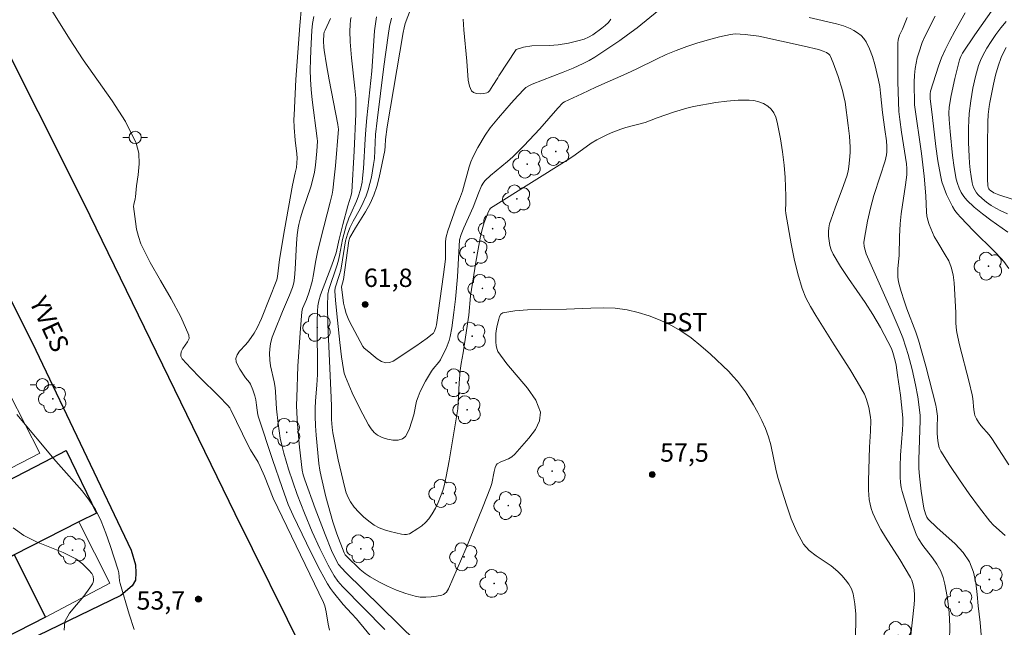
# Model space of a CAD drawing. Units: metres. Extents: x 286979 to 287494, y 1662153 to 1662720.
# Drawn here: x 287125 to 287206, y 1662429 to 1662478 of the extents above; entities that cross this region are included whole.
import ezdxf

# ---------------------------------------------------------------- set-up
doc = ezdxf.new("R2010")
doc.units = ezdxf.units.M
doc.header["$MEASUREMENT"] = 0
for name, color, linetype, lineweight, true_color in [('Arvores_Isoladas', 7, 'Continuous', 18, 0x00ff33), ('Curvas_Intermediarias', 7, 'Continuous', 9, 0x783c14), ('Curvas_Mestras', 7, 'Continuous', 20, 0x783c14), ('Pto_Cotado', 7, 'Continuous', 9, 0x783c14), ('Topon_Cultura', 7, 'Continuous', 9, 0x00ff33), ('Topon_Pto_Cotado', 7, 'Continuous', 9, 0x783c14)]:
    doc.layers.add(name, color=color, linetype=linetype, lineweight=lineweight, true_color=true_color)
for name, color, linetype, lineweight in [('Edificacoes', 7, 'Continuous', 30), ('Muro_Grade', 8, 'Continuous', 20), ('Pavimentacao_Asfaltica_Mfio', 10, 'Continuous', 30), ('Poste', 7, 'Continuous', 9), ('Topon_de_Vias', 7, 'Continuous', 9)]:
    doc.layers.add(name, color=color, linetype=linetype, lineweight=lineweight)
doc.styles.add('Arial', font='arial.ttf', dxfattribs={"height": 1.5})

# ---------------------------------------------------------------- blocks, each defined once
blk = doc.blocks.new('Ponto_Cotado')
at = {"true_color": 0x783c14}
h = blk.add_hatch(color=36, dxfattribs=at)
h.dxf.hatch_style = 1
edge = h.paths.add_edge_path()
edge.add_arc((0, 0), 0.005, 0, 360)
at = {"layer": 'Pto_Cotado'}
blk.add_circle((0, 0), 0.005, dxfattribs=at)
blk = doc.blocks.new('Cotas')
at = {"layer": 'Pto_Cotado'}
blk.add_hatch(color=256, dxfattribs=at).paths.add_polyline_path([(0, 0.24, 1), (0, -0.24, 1)])
at = {"layer": 'Pto_Cotado', "lineweight": -3}
blk.add_lwpolyline([(0, -0.24, -1), (0, 0.24, -1)], format="xyb", close=True, dxfattribs=at)
blk = doc.blocks.new('Arvore')
at = {"layer": 'Arvores_Isoladas'}
blk.add_lwpolyline([(-0.718, 0.493, 0.872324), (-0.722, -0.551, 0.862983), (0.284, -0.827, 0.900105), (0.89, 0.029, 0.863155), (0.262, 0.861, 0.882486)], format="xyb", close=True, dxfattribs=at)
blk.add_circle((0, 0), 0.0286, dxfattribs=at)
blk = doc.blocks.new('Poste')
at = {"layer": 'Poste'}
for points in [[(-0.5, 0), (-1, 0)], [(0.5, 0), (1, 0)]]:
    blk.add_lwpolyline(points, dxfattribs=at)
blk.add_lwpolyline([(0, 0.5, 1), (0, -0.5, 1)], format="xyb", close=True, dxfattribs=at)

msp = doc.modelspace()

# ---------------------------------------------------------------- linework, layer by layer
at = {"layer": 'Curvas_Intermediarias', "flags": 128}
for points, elevation in [([(287150.777, 1662428.565), (287150.666, 1662429.059), (287150.49, 1662430.066), (287150.38, 1662430.562), (287150.288, 1662430.824), (287146.166, 1662439.35), (287145.447, 1662441.17), (287145.112, 1662441.945), (287144.928, 1662442.295), (287144.319, 1662443.318), (287144.128, 1662443.665), (287142.713, 1662446.59), (287142.628, 1662446.733), (287142.469, 1662446.927), (287141.716, 1662447.693), (287140.184, 1662449.207), (287139.435, 1662449.972), (287138.72, 1662450.754), (287138.661, 1662450.848), (287138.626, 1662450.958), (287138.613, 1662451.076), (287138.642, 1662451.305), (287138.777, 1662451.587), (287139.17, 1662452.142), (287139.295, 1662452.417), (287139.284, 1662452.689), (287138.627, 1662454.177), (287137.821, 1662455.656), (287136.952, 1662457.136), (287136.104, 1662458.63), (287135.363, 1662460.149), (287135.155, 1662460.733), (287135.009, 1662461.341), (287134.906, 1662461.964), (287134.761, 1662463.208), (287134.766, 1662463.363), (287134.9, 1662463.829), (287134.924, 1662463.987), (287135.005, 1662464.877), (287135.125, 1662465.784), (287135.21, 1662466.684), (287135.186, 1662467.553), (287134.977, 1662468.369), (287134.095, 1662470.133), (287133.019, 1662471.839), (287130.644, 1662475.195), (287129.526, 1662476.902), (287128.086, 1662479.218)], 54), ([(287177.68, 1662479.255), (287175.903, 1662477.81), (287175.133, 1662477.222), (287174.484, 1662476.761), (287172.454, 1662475.407), (287171.986, 1662475.125), (287171.503, 1662474.871), (287170.685, 1662474.503), (287169.851, 1662474.167), (287168.167, 1662473.525), (287167.334, 1662473.185), (287167.064, 1662473.063), (287166.812, 1662472.909), (287166.703, 1662472.812), (287166.155, 1662472.234), (287165.619, 1662471.642), (287164.573, 1662470.429), (287163.906, 1662469.628), (287163.489, 1662469.032), (287162.88, 1662468.031), (287162.497, 1662467.279), (287162.33, 1662466.857), (287162.186, 1662466.427), (287161.635, 1662464.458), (287161.396, 1662463.799), (287161.15, 1662463.226), (287160.791, 1662462.224), (287160.449, 1662461.217), (287160.297, 1662460.709), (287160.268, 1662460.573), (287160.249, 1662460.292), (287160.235, 1662458.883), (287160.095, 1662457.629), (287159.51, 1662453.517), (287159.467, 1662453.3), (287159.359, 1662453.015), (287159.254, 1662452.85), (287159.186, 1662452.783), (287158.74, 1662452.439), (287157.817, 1662451.778), (287156.866, 1662451.158), (287156.278, 1662450.749), (287155.974, 1662450.56), (287155.673, 1662450.433), (287155.382, 1662450.408), (287155.027, 1662450.521), (287154.676, 1662450.738), (287154.331, 1662451.016), (287153.989, 1662451.313), (287153.606, 1662451.623), (287153.495, 1662451.764), (287152.611, 1662453.384), (287152.352, 1662453.918), (287152.13, 1662454.463), (287152.008, 1662454.871), (287151.922, 1662455.292), (287151.75, 1662456.619), (287151.915, 1662457.231), (287152.361, 1662460.379), (287152.443, 1662460.669), (287152.499, 1662460.795), (287152.889, 1662461.458), (287153.705, 1662462.769), (287154.081, 1662463.437), (287154.4, 1662464.128), (287154.644, 1662464.83), (287154.837, 1662465.553), (287155.288, 1662467.765), (287155.33, 1662468.127), (287155.355, 1662468.676), (287155.479, 1662469.694), (287156.786, 1662477.425), (287156.863, 1662477.805), (287156.956, 1662478.16), (287157.598, 1662479.874)], 61), ([(287149.481, 1662478.719), (287149.379, 1662478.153), (287149.323, 1662477.581), (287149.233, 1662475.981), (287149.204, 1662475.179), (287149.196, 1662474.378), (287149.214, 1662473.579), (287149.271, 1662472.749), (287149.36, 1662471.921), (287149.767, 1662468.76), (287149.785, 1662468.533), (287149.742, 1662467.729), (287149.621, 1662466.571), (287149.532, 1662465.996), (287149.416, 1662465.429), (287149.243, 1662464.791), (287148.587, 1662462.908), (287148.387, 1662462.276), (287148.249, 1662461.721), (287148.195, 1662461.439), (287148.118, 1662460.873), (287148.065, 1662460.172), (287147.97, 1662458.063), (287147.916, 1662457.364), (287147.85, 1662456.969), (287147.742, 1662456.582), (287147.501, 1662455.942), (287146.925, 1662454.607), (287146.241, 1662452.936), (287146.095, 1662452.523), (287145.976, 1662452.105), (287145.917, 1662451.815), (287145.879, 1662451.519), (287145.861, 1662451.22), (287145.88, 1662450.625), (287145.942, 1662450.181), (287146.238, 1662448.857), (287146.317, 1662448.413), (287146.356, 1662448.061), (287146.445, 1662446.646), (287146.579, 1662445.456), (287146.748, 1662444.271), (287146.866, 1662443.686), (287147.03, 1662443.03), (287147.421, 1662441.731), (287148.137, 1662439.669), (287148.719, 1662438.124), (287149.349, 1662436.6), (287149.978, 1662435.232), (287150.656, 1662433.889), (287151.147, 1662433.007), (287151.457, 1662432.588), (287151.83, 1662432.13), (287155.293, 1662428.618)], 56), ([(287150.852, 1662478.553), (287150.403, 1662477.612), (287150.346, 1662477.446), (287150.317, 1662477.271), (287150.288, 1662476.703), (287150.294, 1662476.222), (287150.321, 1662475.985), (287150.527, 1662474.767), (287150.753, 1662473.552), (287151.456, 1662469.909), (287151.49, 1662469.672), (287151.491, 1662469.513), (287151.248, 1662466.523), (287151.151, 1662465.528), (287151.037, 1662464.535), (287150.983, 1662464.202), (287150.829, 1662463.543), (287150.06, 1662460.591), (287149.793, 1662459.465), (287149.65, 1662458.795), (287149.446, 1662457.502), (287149.378, 1662457.182), (287149.294, 1662456.862), (287149.094, 1662456.228), (287148.876, 1662455.599), (287148.568, 1662454.868), (287148.497, 1662454.588), (287148.362, 1662452.881), (287148.191, 1662450.148), (287148.092, 1662447.593), (287148.081, 1662446.963), (287148.095, 1662446.333), (287148.151, 1662445.395), (287148.228, 1662444.457), (287148.321, 1662443.52), (287148.543, 1662441.652), (287148.626, 1662441.254), (287148.75, 1662440.865), (287149.603, 1662438.527), (287150.41, 1662436.389), (287150.928, 1662435.076), (287151.28, 1662434.349), (287151.51, 1662433.946), (287151.768, 1662433.626), (287152.096, 1662433.289), (287157.86, 1662427.647)], 57), ([(287193.708, 1662427.301), (287193.774, 1662429.021), (287193.768, 1662429.882), (287193.707, 1662430.728), (287193.57, 1662431.544), (287193.428, 1662431.948), (287193.208, 1662432.332), (287192.934, 1662432.695), (287192.629, 1662433.037), (287192.316, 1662433.358), (287191.763, 1662433.82), (287190.528, 1662434.636), (287189.964, 1662435.08), (287189.513, 1662435.609), (287188.963, 1662436.609), (287188.507, 1662437.682), (287188.116, 1662438.8), (287187.406, 1662441.058), (287187.23, 1662441.715), (287186.846, 1662443.73), (287186.655, 1662444.38), (287186.393, 1662445.048), (287186.095, 1662445.706), (287185.768, 1662446.352), (287185.417, 1662446.985), (287185.049, 1662447.604), (287184.761, 1662448.052), (287184.45, 1662448.488), (287184.119, 1662448.91), (287183.767, 1662449.314), (287183.395, 1662449.697), (287181.903, 1662451.127), (287181.127, 1662451.814), (287180.32, 1662452.452), (287179.475, 1662453.022), (287178.655, 1662453.485), (287177.794, 1662453.899), (287176.903, 1662454.255), (287175.995, 1662454.544), (287175.082, 1662454.759), (287174.113, 1662454.885), (287173.125, 1662454.92), (287172.127, 1662454.896), (287170.13, 1662454.807), (287168.004, 1662454.78), (287166.941, 1662454.746), (287165.911, 1662454.66), (287164.938, 1662454.495), (287164.777, 1662454.398), (287164.669, 1662454.218), (287164.596, 1662453.989), (287164.437, 1662453.349), (287164.376, 1662452.995), (287164.363, 1662452.815), (287164.363, 1662452.103), (287164.381, 1662451.836), (287164.431, 1662451.58), (287164.531, 1662451.346), (287165.25, 1662450.332), (287166.951, 1662448.36), (287167.634, 1662447.378), (287168.007, 1662446.38), (287167.94, 1662445.691), (287167.592, 1662444.979), (287167.068, 1662444.269), (287165.919, 1662442.954), (287165.679, 1662442.743), (287165.388, 1662442.584), (287164.757, 1662442.32), (287164.468, 1662442.161), (287164.376, 1662442.059), (287164.297, 1662441.859), (287164.22, 1662441.535), (287164.029, 1662440.548), (287163.929, 1662440.231), (287163.277, 1662438.557), (287161.919, 1662435.223), (287161.212, 1662433.572), (287160.486, 1662431.935), (287160.413, 1662431.8), (287160.318, 1662431.671), (287160.206, 1662431.559), (287160.08, 1662431.472), (287159.945, 1662431.421), (287159.523, 1662431.341), (287159.081, 1662431.283), (287158.63, 1662431.258), (287158.185, 1662431.277), (287157.756, 1662431.351), (287157.001, 1662431.574), (287156.251, 1662431.851), (287155.511, 1662432.174), (287154.791, 1662432.532), (287154.095, 1662432.917), (287153.673, 1662433.2), (287153.278, 1662433.528), (287152.163, 1662434.608), (287152.055, 1662434.736), (287151.97, 1662434.882), (287151.369, 1662436.434), (287151.035, 1662437.434), (287150.838, 1662438.113), (287150.48, 1662439.481), (287150.087, 1662441.121), (287149.979, 1662441.653), (287149.902, 1662442.189), (287149.674, 1662444.503), (287149.623, 1662445.275), (287149.595, 1662446.048), (287149.602, 1662446.687), (287149.637, 1662447.326), (287149.737, 1662448.605), (287149.781, 1662449.452), (287149.769, 1662453.797), (287149.789, 1662454.654), (287149.827, 1662455.072), (287149.906, 1662455.485), (287150.043, 1662455.963), (287150.958, 1662458.406), (287151.313, 1662459.401), (287151.552, 1662460.519), (287151.854, 1662461.73), (287152.258, 1662463.253), (287152.537, 1662464.111), (287152.591, 1662464.392), (287152.773, 1662467.71), (287152.912, 1662470.77), (287152.931, 1662471.615), (287152.916, 1662472.037), (287152.846, 1662472.868), (287152.554, 1662475.356), (287152.455, 1662476.641), (287152.434, 1662477.554), (287152.45, 1662478.007), (287152.492, 1662478.454), (287152.533, 1662478.652)], 58), ([(287197.807, 1662423.906), (287198.548, 1662430.68), (287198.579, 1662431.07), (287198.583, 1662431.46), (287198.546, 1662431.858), (287198.47, 1662432.267), (287198.348, 1662432.66), (287198.249, 1662432.88), (287197.384, 1662434.344), (287196.211, 1662436.181), (287195.835, 1662436.801), (287195.489, 1662437.434), (287195.321, 1662437.779), (287195.17, 1662438.136), (287195.041, 1662438.501), (287194.943, 1662438.872), (287194.882, 1662439.247), (287194.828, 1662440.011), (287194.817, 1662440.783), (287194.903, 1662443.538), (287194.99, 1662444.821), (287195.016, 1662445.696), (287194.982, 1662445.99), (287194.834, 1662446.759), (287194.745, 1662447.141), (287194.63, 1662447.513), (287194.476, 1662447.866), (287193.902, 1662448.889), (287193.282, 1662449.892), (287191.997, 1662451.879), (287190.508, 1662454.296), (287190.085, 1662455.01), (287189.707, 1662455.74), (287189.4, 1662456.496), (287189.041, 1662457.69), (287188.749, 1662458.911), (287188.503, 1662460.149), (287188.071, 1662462.631), (287188.041, 1662462.909), (287188.056, 1662463.472), (287188.072, 1662464.037), (287188.001, 1662465.566), (287187.917, 1662466.582), (287187.795, 1662467.661), (287187.63, 1662468.733), (287187.348, 1662470.082), (287187.238, 1662470.486), (287187.085, 1662470.853), (287186.873, 1662471.159), (287186.589, 1662471.4), (287186.242, 1662471.601), (287185.855, 1662471.754), (287185.453, 1662471.855), (287185.059, 1662471.899), (287184.16, 1662471.89), (287183.248, 1662471.815), (287182.332, 1662471.693), (287180.515, 1662471.37), (287179.962, 1662471.242), (287179.416, 1662471.08), (287178.874, 1662470.896), (287177.548, 1662470.431), (287176.565, 1662470.063), (287174.978, 1662469.639), (287174.589, 1662469.513), (287173.776, 1662469.205), (287173.375, 1662469.034), (287172.983, 1662468.847), (287172.602, 1662468.642), (287172.15, 1662468.359), (287170.851, 1662467.411), (287170.409, 1662467.108), (287163.927, 1662463.049), (287163.867, 1662462.983), (287163.771, 1662462.781), (287163.421, 1662461.889), (287163.287, 1662461.499), (287163.117, 1662460.783), (287162.738, 1662458.653), (287162.299, 1662455.898), (287162.149, 1662454.303), (287162.051, 1662453.598), (287161.694, 1662451.244), (287161.535, 1662450.374), (287161.449, 1662449.793), (287161.374, 1662448.762), (287161.265, 1662446.65), (287160.548, 1662442.42), (287160.316, 1662441.139), (287160.145, 1662440.363), (287160.024, 1662439.987), (287159.643, 1662439.014), (287159.422, 1662438.538), (287159.172, 1662438.085), (287158.886, 1662437.665), (287158.623, 1662437.372), (287158.319, 1662437.107), (287157.988, 1662436.868), (287157.302, 1662436.456), (287157.182, 1662436.407), (287157.049, 1662436.384), (287156.91, 1662436.382), (287156.639, 1662436.423), (287155.715, 1662436.643), (287155.256, 1662436.775), (287154.817, 1662436.942), (287154.41, 1662437.158), (287153.971, 1662437.466), (287153.55, 1662437.821), (287153.155, 1662438.211), (287152.795, 1662438.627), (287152.476, 1662439.06), (287152.282, 1662439.411), (287152.135, 1662439.793), (287152.02, 1662440.194), (287151.482, 1662442.481), (287151.042, 1662444.711), (287150.982, 1662445.142), (287150.935, 1662445.794), (287150.928, 1662446.846), (287150.9, 1662447.587), (287150.635, 1662453.544), (287150.607, 1662455.038), (287150.642, 1662456.027), (287150.715, 1662456.403), (287151.37, 1662458.345), (287151.475, 1662458.695), (287151.587, 1662459.19), (287151.825, 1662460.495), (287152.14, 1662461.602), (287152.358, 1662462.238), (287152.503, 1662462.592), (287152.985, 1662463.638), (287153.122, 1662463.994), (287153.303, 1662464.587), (287153.435, 1662465.195), (287153.478, 1662465.501), (287153.549, 1662466.296), (287153.672, 1662468.696), (287153.727, 1662469.494), (287153.815, 1662470.448), (287154.218, 1662474.258), (287154.45, 1662477.549), (287154.516, 1662478.13), (287154.616, 1662478.703)], 59), ([(287164.526, 1662473.716), (287164.105, 1662473.08), (287163.847, 1662472.655), (287163.748, 1662472.543), (287163.629, 1662472.48), (287163.376, 1662472.434), (287163.081, 1662472.414), (287162.786, 1662472.433), (287162.533, 1662472.506), (287162.366, 1662472.645), (287162.197, 1662473.039), (287162.105, 1662473.514), (287161.995, 1662475.08), (287161.756, 1662477.642), (287161.699, 1662478.495)], 62), ([(287173.759, 1662478.519), (287173.557, 1662478.242), (287173.304, 1662477.996), (287173.019, 1662477.772), (287172.275, 1662477.234), (287171.943, 1662477.023), (287171.588, 1662476.869), (287171.169, 1662476.749), (287170.312, 1662476.558), (287169.445, 1662476.413), (287168.742, 1662476.352), (287167.298, 1662476.317), (287166.622, 1662476.23), (287166.021, 1662476.019), (287164.614, 1662473.871), (287164.526, 1662473.716)], 62), ([(287204.048, 1662427.869), (287203.937, 1662429.189), (287203.775, 1662430.553), (287203.695, 1662431.497), (287203.588, 1662432.43), (287203.401, 1662433.323), (287203.08, 1662434.146), (287202.558, 1662434.926), (287201.897, 1662435.634), (287200.402, 1662436.963), (287199.693, 1662437.65), (287199.577, 1662437.814), (287199.472, 1662438.082), (287199.347, 1662438.529), (287199.132, 1662439.921), (287198.984, 1662441.167), (287198.942, 1662441.791), (287198.93, 1662442.511), (287199.042, 1662445.693), (287199.029, 1662446.134), (287198.835, 1662447.634), (287198.659, 1662448.626), (287198.524, 1662449.246), (287198.377, 1662449.865), (287198.051, 1662451.094), (287197.873, 1662451.704), (287197.616, 1662452.453), (287197.321, 1662453.191), (287196.666, 1662454.712), (287195.129, 1662458.166), (287194.634, 1662459.324), (287194.53, 1662459.616), (287194.463, 1662459.919), (287194.446, 1662460.247), (287194.48, 1662460.604), (287194.741, 1662462.01), (287194.967, 1662463.057), (287195.251, 1662464.102), (287195.775, 1662465.665), (287196.178, 1662466.93), (287196.288, 1662467.431), (287196.31, 1662467.653), (287196.31, 1662468.104), (287196.274, 1662468.554), (287196.157, 1662469.486), (287195.952, 1662470.884), (287195.8, 1662472.469), (287195.734, 1662472.993), (287195.637, 1662473.511), (287195.325, 1662474.81), (287195.136, 1662475.452), (287194.91, 1662476.07), (287194.634, 1662476.651), (287194.445, 1662476.927), (287194.205, 1662477.177), (287193.928, 1662477.397), (287193.63, 1662477.586), (287193.324, 1662477.741), (287192.772, 1662477.957), (287192.197, 1662478.129), (287189.953, 1662478.655)], 61), ([(287205.992, 1662436.318), (287205.024, 1662437.153), (287204.742, 1662437.467), (287203.89, 1662438.581), (287203.053, 1662439.714), (287202.239, 1662440.864), (287201.459, 1662442.03), (287200.722, 1662443.21), (287200.601, 1662443.473), (287200.528, 1662443.758), (287200.486, 1662444.055), (287200.435, 1662444.652), (287200.421, 1662445.131), (287200.451, 1662446.055), (287200.376, 1662446.627), (287200.307, 1662446.971), (287199.492, 1662450.159), (287198.893, 1662452.268), (287198.678, 1662452.916), (287197.944, 1662454.832), (287197.718, 1662455.477), (287197.472, 1662456.249), (287197.364, 1662456.64), (287197.275, 1662457.033), (287197.216, 1662457.428), (287197.201, 1662457.775), (287197.22, 1662458.125), (287197.322, 1662459.181), (287197.35, 1662460.746), (287197.403, 1662461.787), (287197.492, 1662462.587), (287197.839, 1662464.979), (287197.941, 1662465.778), (287197.956, 1662466.039), (287197.947, 1662466.3), (287197.907, 1662466.683), (287197.519, 1662469.259), (287197.376, 1662470.306), (287197.303, 1662470.961), (287197.225, 1662473.389), (287197.206, 1662475.49), (287197.213, 1662476.539), (287197.243, 1662476.806), (287197.355, 1662477.197), (287197.59, 1662477.689), (287197.963, 1662478.632)], 62), ([(287200.255, 1662478.743), (287199.398, 1662477.037), (287199.213, 1662476.6), (287198.924, 1662475.763), (287198.803, 1662475.336), (287198.704, 1662474.905), (287198.632, 1662474.471), (287198.578, 1662473.919), (287198.555, 1662473.361), (287198.578, 1662471.498), (287199.135, 1662467.52), (287199.369, 1662465.686), (287199.512, 1662464.061), (287199.547, 1662462.743), (287199.594, 1662462.422), (287199.677, 1662462.078), (287199.783, 1662461.737), (287200.045, 1662461.07), (287200.194, 1662460.745), (287200.469, 1662460.24), (287201.094, 1662459.259), (287201.373, 1662458.759), (287201.581, 1662458.236), (287201.729, 1662457.601), (287201.815, 1662456.947), (287201.958, 1662454.536), (287201.962, 1662453.714), (287201.98, 1662453.306), (287202.033, 1662452.903), (287202.252, 1662451.88), (287203.046, 1662448.832), (287203.288, 1662447.812), (287203.339, 1662447.505), (287203.423, 1662446.57), (287203.475, 1662446.265), (287203.516, 1662446.119), (287203.637, 1662445.834), (287203.796, 1662445.571), (287204.004, 1662445.3), (287204.685, 1662444.524), (287204.886, 1662444.247), (287206.284, 1662442.07)], 63), ([(287206.275, 1662458.14), (287205.876, 1662458.687), (287205.658, 1662458.943), (287205.11, 1662459.526), (287203.393, 1662461.21), (287202.332, 1662462.317), (287202.092, 1662462.593), (287201.872, 1662462.881), (287201.682, 1662463.186), (287201.431, 1662463.674), (287201.199, 1662464.178), (287200.993, 1662464.695), (287200.82, 1662465.222), (287200.686, 1662465.756), (287200.475, 1662466.92), (287200.314, 1662468.095), (287200.053, 1662470.463), (287199.858, 1662472.035), (287199.859, 1662472.412), (287199.895, 1662472.631), (287200.319, 1662473.996), (287200.546, 1662474.676), (287200.794, 1662475.346), (287201.072, 1662476.002), (287201.449, 1662476.773), (287201.86, 1662477.529), (287202.724, 1662479.022)], 64), ([(287206.178, 1662462.589), (287205.628, 1662462.832), (287205.229, 1662463.047), (287204.84, 1662463.289), (287204.466, 1662463.554), (287204.111, 1662463.839), (287203.782, 1662464.14), (287203.64, 1662464.304), (287203.521, 1662464.49), (287203.423, 1662464.693), (287203.346, 1662464.905), (287203.291, 1662465.118), (287203.193, 1662465.648), (287203.12, 1662466.186), (287203.067, 1662466.73), (287203.029, 1662467.275), (287202.984, 1662468.416), (287202.989, 1662469.614), (287203.013, 1662470.211), (287203.054, 1662470.807), (287203.17, 1662471.845), (287203.347, 1662472.876), (287203.562, 1662473.828), (287203.808, 1662474.71), (287203.965, 1662475.136), (287204.155, 1662475.544), (287204.482, 1662476.125), (287204.841, 1662476.693), (287205.226, 1662477.247), (287205.632, 1662477.784), (287206.054, 1662478.303)], 66), ([(287208.644, 1662463.119), (287205.462, 1662464.144), (287205.054, 1662464.309), (287204.787, 1662464.492), (287204.709, 1662464.562), (287204.646, 1662464.646), (287204.603, 1662464.747), (287204.568, 1662464.924), (287204.531, 1662465.437), (287204.531, 1662468.222), (287204.568, 1662470.078), (287204.607, 1662470.726), (287204.686, 1662471.37), (287204.743, 1662471.689), (287205.04, 1662473.188), (287205.206, 1662473.935), (287205.405, 1662474.667), (287205.652, 1662475.376), (287205.844, 1662475.794), (287206.077, 1662476.199)], 67), ([(287134.807, 1662428.614), (287134.411, 1662429.869), (287133.662, 1662432.387), (287133.615, 1662432.602), (287133.56, 1662433.268), (287133.509, 1662433.482), (287132.855, 1662435.503), (287132.504, 1662436.508), (287132.106, 1662437.487), (287131.637, 1662438.423), (287131.133, 1662439.206), (287130.553, 1662439.946), (287128.621, 1662442.146), (287128.395, 1662442.38), (287125.221, 1662446.19)], 53), ([(287129.099, 1662428.577), (287129.148, 1662429.271), (287129.522, 1662429.961), (287130.081, 1662430.649), (287130.684, 1662431.338), (287131.191, 1662432.029), (287131.405, 1662432.365), (287131.458, 1662432.48), (287131.488, 1662432.598), (287131.494, 1662432.718), (287131.451, 1662432.973), (287131.402, 1662433.092), (287131.336, 1662433.196), (287131.11, 1662433.462), (287130.865, 1662433.723), (287130.602, 1662433.971), (287130.322, 1662434.197), (287130.026, 1662434.392), (287128.993, 1662434.906), (287126.813, 1662435.795), (287125.794, 1662436.301), (287124.907, 1662436.937)], 52)]:
    msp.add_lwpolyline(points, dxfattribs=dict(at, elevation=elevation))
at = {"layer": 'Curvas_Mestras', "flags": 128}
for points, elevation in [([(287206.204, 1662461.102), (287204.806, 1662462.087), (287204.119, 1662462.602), (287203.463, 1662463.143), (287202.854, 1662463.719), (287202.61, 1662464.011), (287202.401, 1662464.34), (287202.228, 1662464.694), (287202.091, 1662465.063), (287201.991, 1662465.436), (287201.811, 1662466.392), (287201.677, 1662467.363), (287201.49, 1662469.325), (287201.408, 1662470.304), (287201.386, 1662470.815), (287201.415, 1662471.327), (287201.577, 1662472.274), (287201.875, 1662473.658), (287202.252, 1662475.178), (287202.361, 1662475.463), (287202.506, 1662475.73), (287203.502, 1662477.224), (287205.051, 1662479.431), (287206.063, 1662480.638)], 65), ([(287148.476, 1662479.516), (287148.336, 1662477.98), (287148.029, 1662473.585), (287147.869, 1662470.655), (287147.861, 1662470.319), (287147.881, 1662469.648), (287147.961, 1662468.608), (287148.098, 1662467.503), (287148.122, 1662467.135), (287148.11, 1662466.758), (287148.06, 1662466.381), (287147.976, 1662465.942), (287147.735, 1662464.938), (287147.092, 1662461.292), (287146.688, 1662458.858), (287146.53, 1662457.465), (287146.46, 1662457.196), (287145.845, 1662455.619), (287145.207, 1662454.052), (287144.865, 1662453.28), (287144.613, 1662452.837), (287144.167, 1662452.209), (287143.936, 1662451.923), (287143.421, 1662451.362), (287143.224, 1662451.077), (287143.125, 1662450.782), (287143.151, 1662450.499), (287143.27, 1662450.206), (287143.446, 1662449.909), (287143.908, 1662449.189), (287144.218, 1662448.804), (287144.302, 1662448.666), (287144.502, 1662448.209), (287144.664, 1662447.735), (287144.758, 1662447.391), (287144.794, 1662446.959), (287144.853, 1662446.563), (287144.925, 1662446.17), (287144.977, 1662445.977), (287146.1, 1662442.514), (287146.889, 1662440.217), (287147.401, 1662438.842), (287147.791, 1662437.946), (287148.879, 1662435.682), (287149.44, 1662434.558), (287150.018, 1662433.444), (287150.618, 1662432.344), (287150.84, 1662431.989), (287151.087, 1662431.65), (287151.878, 1662430.664), (287152.573, 1662429.938), (287152.97, 1662429.498), (287155.351, 1662426.604)], 55), ([(287201.441, 1662427.713), (287201.453, 1662428.87), (287201.395, 1662430.026), (287201.26, 1662431.172), (287201.174, 1662431.748), (287201.063, 1662432.318), (287200.914, 1662432.873), (287200.714, 1662433.403), (287200.412, 1662433.956), (287200.043, 1662434.479), (287199.25, 1662435.503), (287198.897, 1662436.038), (287198.748, 1662436.323), (287198.511, 1662436.926), (287198.228, 1662437.752), (287197.561, 1662439.892), (287197.495, 1662440.22), (287197.443, 1662440.645), (287197.412, 1662441.075), (287197.395, 1662441.939), (287197.427, 1662442.884), (287197.607, 1662444.94), (287197.63, 1662445.43), (287197.628, 1662445.919), (287197.522, 1662446.975), (287197.422, 1662447.787), (287197.196, 1662449.408), (287197.075, 1662450.216), (287197.002, 1662450.589), (287196.816, 1662451.255), (287196.688, 1662451.594), (287195.788, 1662453.313), (287195.18, 1662454.362), (287194.531, 1662455.355), (287193.17, 1662457.308), (287192.519, 1662458.295), (287191.926, 1662459.307), (287191.773, 1662459.649), (287191.662, 1662460.014), (287191.589, 1662460.393), (287191.548, 1662460.773), (287191.537, 1662461.147), (287191.563, 1662461.458), (287191.631, 1662461.77), (287191.725, 1662462.081), (287192.108, 1662463.18), (287192.666, 1662464.62), (287193.052, 1662465.679), (287193.15, 1662466.072), (287193.209, 1662466.464), (287193.297, 1662467.256), (287193.32, 1662467.654), (287193.325, 1662468.05), (287193.273, 1662468.931), (287193.166, 1662469.81), (287192.897, 1662471.713), (287192.806, 1662472.196), (287192.692, 1662472.673), (287192.344, 1662473.811), (287191.928, 1662474.926), (287191.698, 1662475.467), (287191.643, 1662475.56), (287191.57, 1662475.643), (287191.391, 1662475.778), (287191.116, 1662475.904), (287190.74, 1662476.017), (287189.545, 1662476.3), (287185.845, 1662477.128), (287184.732, 1662477.258), (287184.328, 1662477.291), (287183.927, 1662477.294), (287183.532, 1662477.249), (287182.637, 1662477.057), (287181.743, 1662476.825), (287180.856, 1662476.56), (287179.977, 1662476.266), (287179.11, 1662475.951), (287178.287, 1662475.611), (287177.478, 1662475.235), (287175.876, 1662474.439), (287175.069, 1662474.055), (287172.523, 1662472.949), (287171.399, 1662472.391), (287169.962, 1662471.748), (287169.833, 1662471.676), (287169.427, 1662471.228), (287167.967, 1662469.54), (287166.658, 1662468.152), (287165.752, 1662467.261), (287165.306, 1662466.865), (287163.922, 1662465.728), (287163.489, 1662465.326), (287163.378, 1662465.195), (287163.203, 1662464.892), (287162.939, 1662464.289), (287162.503, 1662463.144), (287161.734, 1662461.446), (287161.53, 1662460.9), (287161.399, 1662460.479), (287161.219, 1662457.453), (287161.061, 1662455.634), (287160.93, 1662454.521), (287160.757, 1662453.27), (287160.627, 1662452.58), (287160.535, 1662452.245), (287160.294, 1662451.598), (287160.15, 1662451.282), (287159.827, 1662450.671), (287159.695, 1662450.474), (287159.231, 1662449.925), (287159.095, 1662449.73), (287158.62, 1662448.915), (287158.191, 1662448.075), (287158.006, 1662447.644), (287157.891, 1662447.288), (287157.654, 1662446.179), (287157.299, 1662445.065), (287157.153, 1662444.695), (287156.971, 1662444.391), (287156.736, 1662444.197), (287156.382, 1662444.107), (287155.956, 1662444.108), (287155.503, 1662444.183), (287155.068, 1662444.318), (287154.696, 1662444.495), (287154.413, 1662444.722), (287154.17, 1662445.021), (287153.957, 1662445.364), (287153.243, 1662446.699), (287152.621, 1662447.972), (287152.337, 1662448.62), (287152.074, 1662449.273), (287151.979, 1662449.572), (287151.911, 1662449.88), (287151.748, 1662450.904), (287151.601, 1662452.094), (287151.413, 1662453.91), (287151.267, 1662455.513), (287151.216, 1662456.312), (287151.243, 1662456.538), (287151.56, 1662457.546), (287151.684, 1662458.001), (287151.839, 1662458.849), (287152.081, 1662460.385), (287152.23, 1662460.923), (287152.433, 1662461.465), (287152.697, 1662461.986), (287153.265, 1662463.01), (287153.532, 1662463.528), (287153.761, 1662464.061), (287153.93, 1662464.558), (287154.071, 1662465.067), (287154.19, 1662465.583), (287154.376, 1662466.624), (287154.434, 1662467.112), (287154.541, 1662469.085), (287154.659, 1662470.219), (287155.211, 1662474.629), (287155.551, 1662477.167), (287155.665, 1662477.895), (287155.825, 1662478.595)], 60)]:
    msp.add_lwpolyline(points, dxfattribs=dict(at, elevation=elevation))
at = {"layer": 'Edificacoes', "flags": 128}
for points in [[(287124.999, 1662434.729), (287124.599, 1662434.526), (287122.138, 1662439.177), (287121.963, 1662439.507), (287127.478, 1662442.335), (287129.25, 1662443.244), (287131.715, 1662438.131), (287130.295, 1662437.412), (287124.999, 1662434.729)], [(287121.841, 1662426.717), (287119.338, 1662431.861), (287122.089, 1662433.255), (287124.599, 1662434.526), (287124.999, 1662434.729), (287127.558, 1662429.627), (287121.841, 1662426.717)]]:
    msp.add_lwpolyline(points, close=True, dxfattribs=at)
at = {"layer": 'Muro_Grade', "flags": 128}
for points in [[(287111.696, 1662435.07), (287111.977, 1662435.215), (287118.435, 1662438.56), (287127.095, 1662443.045), (287124.641, 1662447.823)], [(287131.715, 1662438.131), (287129.25, 1662443.244)], [(287131.715, 1662438.131), (287130.295, 1662437.412)], [(287130.295, 1662437.412), (287124.999, 1662434.729), (287124.599, 1662434.526), (287122.089, 1662433.255), (287119.338, 1662431.861), (287117.487, 1662430.923), (287113.982, 1662429.147)], [(287127.558, 1662429.627), (287132.807, 1662432.418), (287130.318, 1662437.365), (287130.295, 1662437.412)]]:
    msp.add_lwpolyline(points, dxfattribs=at)
at = {"layer": 'Pavimentacao_Asfaltica_Mfio', "flags": 128}
for points in [[(287111.87, 1662500.955), (287130.68, 1662463.464), (287143.038, 1662438.117), (287154.41, 1662415.105), (287169.927, 1662384.478), (287185.099, 1662353.662), (287196.105, 1662331.941), (287196.759, 1662330.721), (287200.564, 1662329.681)], [(287104.038, 1662496.319), (287114.368, 1662476.346), (287126.764, 1662451.456), (287134.573, 1662435.109), (287134.906, 1662433.902), (287134.938, 1662433.257), (287134.927, 1662432.644), (287134.652, 1662432.205), (287133.708, 1662431.415), (287113.434, 1662421.605), (287101.202, 1662415.247), (287100.445, 1662415.04), (287099.7, 1662415.057), (287099.018, 1662415.338), (287098.222, 1662415.881), (287097.414, 1662416.932), (287091.683, 1662428.557), (287088.136, 1662436.105), (287076.18, 1662460), (287067.199, 1662477.341), (287066.583, 1662479.055)]]:
    msp.add_lwpolyline(points, dxfattribs=at)

# ---------------------------------------------------------------- block references
at = {"layer": 'Arvores_Isoladas', "rotation": 0.08324125224549299}
for p in [(287169.256, 1662467.688), (287166.931, 1662466.656), (287166.083, 1662463.812), (287164.101, 1662461.384), (287162.597, 1662459.446), (287204.624, 1662458.32), (287163.261, 1662456.504), (287149.77, 1662453.317), (287162.425, 1662452.593), (287161.122, 1662448.796), (287128.156, 1662447.483), (287162.022, 1662446.587), (287147.274, 1662444.74), (287168.953, 1662441.559), (287160.057, 1662439.737), (287165.377, 1662438.749), (287129.765, 1662435.117), (287153.332, 1662435.218), (287161.759, 1662434.559), (287164.225, 1662432.396), (287204.689, 1662432.714), (287202.222, 1662430.868), (287197.244, 1662428.139)]:
    msp.add_blockref('Arvore', p, dxfattribs=at)
at = {"layer": 'Poste'}
for p in [(287134.889, 1662468.845), (287127.305, 1662448.634)]:
    msp.add_blockref('Poste', p, dxfattribs=at)
at = {"layer": 'Pto_Cotado', "xscale": 46.99999999999999, "yscale": 46.99999999999999, "zscale": 46.99999999999999, "rotation": 0.08324126869844566}
for p in [(287153.681, 1662455.193, 61.79), (287177.144, 1662441.287, 57.533)]:
    msp.add_blockref('Ponto_Cotado', p, dxfattribs=at)
at = {"layer": 'Pto_Cotado', "rotation": 0.08324126869844566}
msp.add_blockref('Cotas', (287140.064, 1662431.107, 53.675), dxfattribs=at)

# ---------------------------------------------------------------- texts
at = {"layer": 'Topon_Cultura', "style": 'Arial'}
msp.add_text('PST', height=1.5, rotation=0.08324, dxfattribs=at).set_placement((287177.905, 1662452.989))
at = {"layer": 'Topon_de_Vias', "style": 'Arial'}
msp.add_text('YVES', height=1.5, rotation=295.08371, dxfattribs=at).set_placement((287126.216, 1662455.39))
at = {"layer": 'Topon_Pto_Cotado', "style": 'Arial'}
for s, rotation, p in [('61,8', 359.95367, (287153.58, 1662456.622, 61.79)), ('57,5', 359.95367, (287177.787, 1662442.339, 57.533)), ('53,7', 0.08324, (287135, 1662430.249, 53.675))]:
    msp.add_text(s, height=1.5, rotation=rotation, dxfattribs=at).set_placement(p)

doc.saveas('drawing.dxf')
